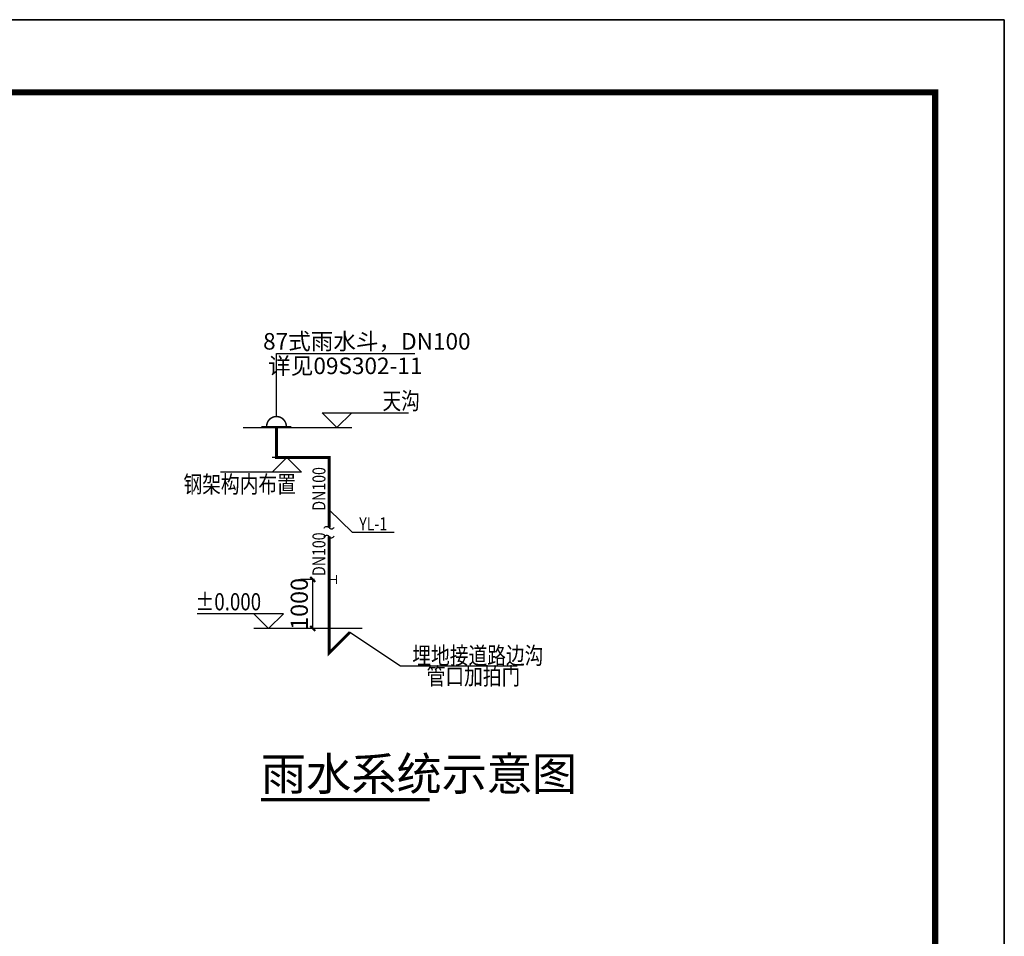
# Model space of a CAD drawing. Extents: x 1195577 to 1336324, y 14667 to 256845.
# Drawn here: x 1234902 to 1254977, y 141845 to 160540 of the extents above; entities that cross this region are included whole.
import ezdxf

# ---------------------------------------------------------------- set-up
doc = ezdxf.new("R2010")
doc.units = 0
doc.header["$LTSCALE"] = 1000
doc.header["$MEASUREMENT"] = 0
doc.linetypes.add('CENTER2', pattern=[1.14, 0.75, -0.13, 0.13, -0.13])
doc.layers.add('0-hqydy', color=2, linetype='Continuous', plot=False)
for name, color, linetype in [('0_DIM_SYMB', 3, 'Continuous'), ('0_EQUIP_污水', 7, 'Continuous'), ('0_EQUIP_雨水', 7, 'Continuous'), ('0_PIPE-雨水', 4, 'CENTER2'), ('0_TEXT_雨水', 7, 'Continuous'), ('0_TWT_DIM', 3, 'Continuous'), ('0_TWT_ELEV', 3, 'Continuous'), ('0_TWT_LEAD', 3, 'Continuous'), ('DIM_雨水', 3, 'Continuous'), ('PUB_TITLE', 4, 'Continuous')]:
    doc.layers.add(name, color=color, linetype=linetype)
doc.styles.add('_TCH_DIM', font='simplex.shx', dxfattribs={"bigfont": 'gbcbig.shx'})
doc.styles.add('_TWT_DIM_ELE', font='SIMPLEX', dxfattribs={"width": 0.8, "height": 3.5, "bigfont": 'HZTXT'})
doc.styles.add('_TWT_PIPEDN', font='txt', dxfattribs={"width": 0.8, "height": 3.5})
doc.styles.get("Standard").update_dxf_attribs({"font": 'gbenor.shx', "bigfont": 'gbcbig.shx'})
doc.styles.add('宋体_T3', font='txt', dxfattribs={"width": 0.8})
doc.dimstyles.new('_TWT_ARCH&&100', dxfattribs={"dimtxt": 350, "dimasz": 100, "dimexe": 250, "dimexo": 300, "dimgap": 100, "dimtad": 1, "dimdec": 0, "dimzin": 0, "dimdsep": 46, "dimtxsty": '宋体_T3', "dimblk": 'ARCHTICK', "dimcen": 0.09, "dimclrt": 7, "dimazin": 2, "dimtfac": 1, "dimtdec": 0, "dimtix": 1, "dimtmove": 2, "dimatfit": 3, "dimfxl": 1, "dimtolj": 1, "dimtzin": 0, "dimarcsym": 0})

# ---------------------------------------------------------------- blocks, each defined once
blk = doc.blocks.new('A$C5AF141BB')
at = {"const_width": 127}
blk.add_lwpolyline([(-53647, -39106), (0, -39106), (0, 0), (-53647, 0)], close=True, dxfattribs=at)
blk = doc.blocks.new('_ArchTick')
at = {"color": 0, "linetype": 'ByBlock', "const_width": 0.4}
blk.add_lwpolyline([(-0.5, -0.5), (0.5, 0.5)], dxfattribs=at)
blk = doc.blocks.new('*D117')
at = {"layer": '0_TWT_DIM', "color": 0, "lineweight": -2, "transparency": 16777216}
for p, q in [((1240910, 149124), (1240627, 149124)), ((1240877, 148124), (1240877, 149124)), ((1240910, 148124), (1240627, 148124))]:
    blk.add_line(p, q, dxfattribs=at)
at = {"layer": 'Defpoints', "color": 0, "transparency": 16777216}
for p in [(1240877, 149124), (1241210, 149124), (1241210, 148124)]:
    blk.add_point(p, dxfattribs=at)
at = {"layer": '0_TWT_DIM', "color": 0, "lineweight": -2, "transparency": 16777216, "xscale": 100, "yscale": 100, "zscale": 100}
for p, rotation in [((1240877, 149124), 90), ((1240877, 148124), 270)]:
    blk.add_blockref('_ArchTick', p, dxfattribs=dict(at, rotation=rotation))
at = {"layer": '0_TWT_DIM', "color": 7, "transparency": 16777216, "insert": (1240602, 148624), "char_height": 350, "attachment_point": 5, "rotation": 90, "style": '宋体_T3'}
blk.add_mtext('\\A1;1000', dxfattribs=at)
blk = doc.blocks.new('$ATTACHMENT$00000217')
blk.add_line((-150, 0), (150, 0))
at = {"const_width": 15}
blk.add_lwpolyline([(-99, 0, -1), (101, 0)], format="xyb", dxfattribs=at)
blk = doc.blocks.new('$TwtSys$00000148')
at = {"const_width": 20}
for points in [[(0, 0), (150, 0)], [(150, 90), (150, -90)]]:
    blk.add_lwpolyline(points, dxfattribs=at)
blk = doc.blocks.new('$TwtSys$00000132')
at = {"elevation": 0}
blk.add_lwpolyline([(7, -101, -0.575183), (0, 0, 0.604745), (-11, 101, 16.924828)], format="xyb", dxfattribs=at)

msp = doc.modelspace()

# ---------------------------------------------------------------- hatches: boundary and pattern name
at = {"layer": '0_PIPE-雨水', "linetype": 'CENTER2'}
for points in [[(1240135, 151609.9), (1240105, 151609.9), (1240105, 151579.9)], [(1240135, 151609.9), (1240135, 151579.9), (1240105, 151579.9)], [(1241210.5, 151609.9), (1241210.5, 151639.9), (1241240.5, 151639.9)], [(1241210.5, 151609.9), (1241240.5, 151609.9), (1241240.5, 151639.9)], [(1241210.5, 147623.5), (1241180.5, 147623.5), (1241180.5, 147551.1)], [(1241210.5, 147623.5), (1241231.7, 147602.3), (1241180.5, 147551.1)]]:
    msp.add_hatch(color=256, dxfattribs=at).paths.add_polyline_path(points)

# ---------------------------------------------------------------- linework, layer by layer
at = {"layer": '0-hqydy'}
msp.add_lwpolyline([(1195576.7, 160540.1), (1254976.7, 160540.1), (1254976.7, 118540.1), (1195576.7, 118540.1)], close=True, dxfattribs=at)
at = {"layer": '0_DIM_SYMB', "const_width": 70}
msp.add_lwpolyline([(1239820.7, 144629.4), (1243259.7, 144629.4)], dxfattribs=at)
at = {"layer": '0_PIPE-雨水', "linetype": 'CENTER2', "ltscale": 0.5, "const_width": 60}
for points in [[(1240135, 152246.1), (1240135, 151609.9)], [(1240135, 151609.9), (1241210.5, 151609.9)], [(1241210.5, 151609.9), (1241210.5, 150179.5)], [(1241210.5, 150000), (1241210.5, 149123.5)], [(1241210.5, 149123.5), (1241210.5, 147623.5)]]:
    msp.add_lwpolyline(points, dxfattribs=at)
at = {"layer": '0_PIPE-雨水', "linetype": 'CENTER2', "const_width": 60}
msp.add_lwpolyline([(1241210.5, 147623.5), (1241634, 148047)], dxfattribs=at)
at = {"layer": '0_TWT_ELEV'}
for p, q in [((1241371, 152221.1), (1241071, 152521.1)), ((1241071, 152521.1), (1242830.7, 152521.1)), ((1241371, 152221.1), (1241671, 152521.1)), ((1239460.7, 152221.1), (1241671, 152221.1)), ((1240277.3, 148423.5), (1238517.6, 148423.5)), ((1239977.3, 148123.5), (1239677.3, 148423.5)), ((1239977.3, 148123.5), (1240277.3, 148423.5)), ((1241887.6, 148123.5), (1239677.3, 148123.5))]:
    msp.add_line(p, q, dxfattribs=at)
at = {"layer": '0_TWT_LEAD'}
for p, q in [((1240137.8, 152446.1), (1240137.8, 153731.3)), ((1240137.8, 153731.3), (1242957.4, 153731.3)), ((1241210.5, 150542.6), (1241677.4, 150089.8)), ((1241677.4, 150089.8), (1242539.2, 150089.8)), ((1241634, 148047), (1242666.2, 147361.1)), ((1242666.2, 147361.1), (1245047, 147361.1))]:
    msp.add_line(p, q, dxfattribs=at)
at = {"layer": 'DIM_雨水'}
for p, q in [((1240346.9, 151609.9), (1240046.9, 151309.9)), ((1240501.2, 151609.9), (1240046.9, 151609.9)), ((1240346.9, 151609.9), (1240646.9, 151309.9)), ((1240646.9, 151309.9), (1238997.6, 151309.9))]:
    msp.add_line(p, q, dxfattribs=at)
at = {"layer": 'PUB_TITLE'}
msp.add_lwpolyline([(1195576.7, 118540.1), (1254976.7, 118540.1), (1254976.7, 160540.1), (1195576.7, 160540.1)], close=True, dxfattribs=at)

# ---------------------------------------------------------------- block references
msp.add_blockref('A$C5AF141BB', (1253564.9, 159057.7))
at = {"layer": '0_EQUIP_污水', "xscale": 2, "yscale": 2, "zscale": 2}
msp.add_blockref('$ATTACHMENT$00000217', (1240135, 152246.1), dxfattribs=at)
at = {"layer": '0_EQUIP_污水'}
msp.add_blockref('$TwtSys$00000148', (1241210.5, 149123.5), dxfattribs=at)
at = {"layer": '0_EQUIP_雨水', "rotation": 270}
for p in [(1241210.5, 150179.5), (1241210.5, 150000)]:
    msp.add_blockref('$TwtSys$00000132', p, dxfattribs=at)

# ---------------------------------------------------------------- texts
at = {"layer": '0_DIM_SYMB', "color": 7}
msp.add_text('雨水系统示意图', height=675.18, dxfattribs=at).set_placement((1239820.7, 144821.5))
at = {"layer": '0_TEXT_雨水', "linetype": 'CENTER2', "style": '_TWT_PIPEDN', "width": 0.8}
for p in [(1241135.5, 150527.3), (1241135.5, 149194.4)]:
    msp.add_text('DN100', height=264.35, rotation=90, dxfattribs=at).set_placement(p)
at = {"layer": '0_TWT_ELEV', "color": 7, "style": '_TWT_DIM_ELE', "width": 0.8}
for s, p in [('天沟', (1242298.1, 152591.1)), ('±0.000', (1238487.6, 148493.5))]:
    msp.add_text(s, height=350, dxfattribs=at).set_placement(p)
at = {"layer": '0_TWT_LEAD', "color": 7, "style": '_TCH_DIM'}
for s, p in [('87式雨水斗，DN100', (1239864.2, 153811.2)), ('详见09S302-11', (1239968.9, 153311.3))]:
    msp.add_text(s, height=337.589, dxfattribs=at).set_placement(p)
at = {"layer": '0_TWT_LEAD', "color": 7, "width": 0.8}
for s, height, style, p in [('YL-1', 264.35, '_TWT_PIPEDN', (1241824.8, 150124.8)), ('埋地接道路边沟', 350, '_TWT_DIM_ELE', (1242906.4, 147396.1)), ('管口加拍门', 350, '_TWT_DIM_ELE', (1243198.5, 146976.1))]:
    msp.add_text(s, height=height, dxfattribs=dict(at, style=style)).set_placement(p)
at = {"layer": 'DIM_雨水', "color": 7, "style": '_TWT_DIM_ELE', "width": 0.8}
msp.add_text('钢架构内布置', height=350, dxfattribs=at).set_placement((1238240.7, 150889.9))

# ---------------------------------------------------------------- dimensions: what is measured, and where the dimension line sits
at = {"layer": '0_TWT_DIM'}
dim = msp.add_aligned_dim(p1=(1241210.5, 148123.5), p2=(1241210.5, 149123.5), distance=333.4, text='1000', dimstyle='_TWT_ARCH&&100', dxfattribs=at)
dim.commit()
dim.dimension.update_dxf_attribs({"geometry": '*D117', "text_midpoint": (1240602.1, 148623.5)})

doc.saveas('drawing.dxf')
